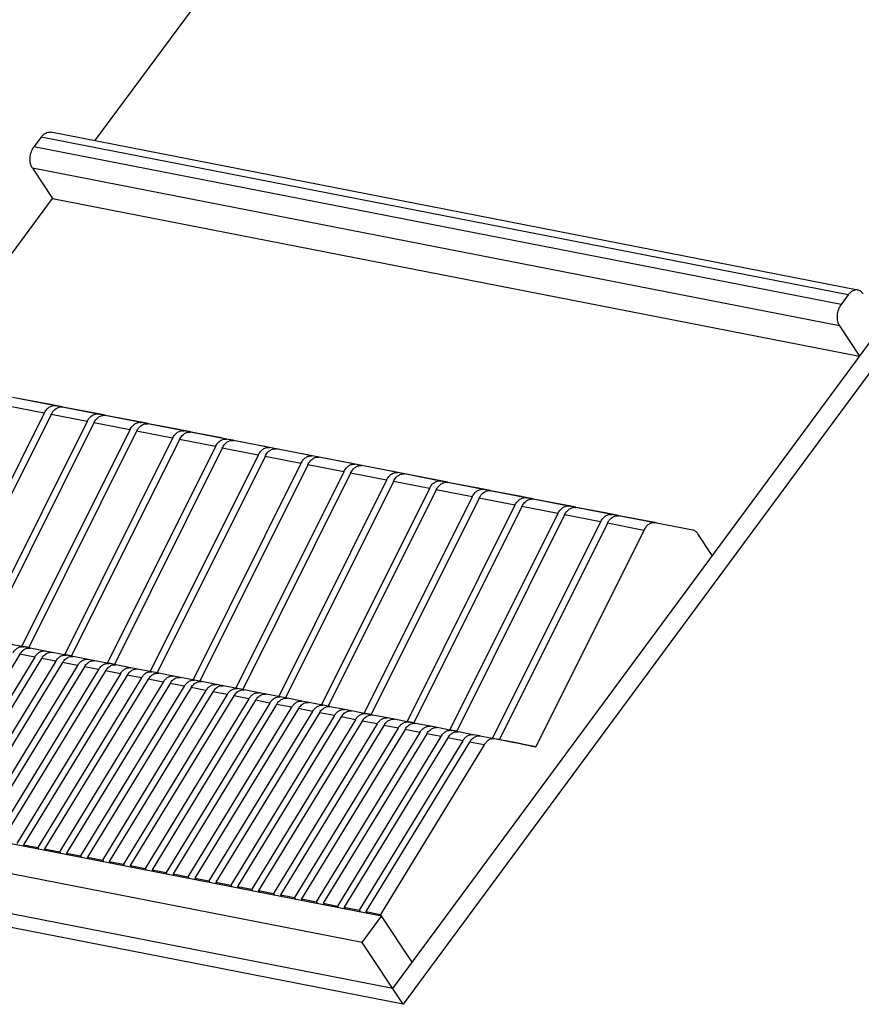
# Model space of a CAD drawing. Units: inches. Extents: x 0 to 17, y 0 to 11.
# Drawn here: x 12.5 to 15, y 6 to 9 of the extents above; entities that cross this region are included whole.
import ezdxf

# ---------------------------------------------------------------- set-up
doc = ezdxf.new("R2010")
doc.units = ezdxf.units.IN
doc.header["$LTSCALE"] = 0.935
doc.header["$MEASUREMENT"] = 0
doc.layers.get('0').update_dxf_attribs({"linetype": 'CONTINUOUS'})

msp = doc.modelspace()

# ---------------------------------------------------------------- linework, layer by layer
at = {"color": 7, "linetype": 'Continuous'}
for p, q in [((12.6851, 8.6085), (13.3127, 9.4591)), ((13.5672, 6.0961), (15.7036, 8.9914)), ((15.7345, 8.9446), (13.5981, 6.0492)), ((12.5257, 8.62), (12.5043, 8.591)), ((14.9166, 8.1523), (12.5257, 8.62)), ((14.9451, 8.1664), (12.5541, 8.6341)), ((14.8953, 8.1234), (12.5043, 8.591)), ((12.4999, 8.5281), (12.5592, 8.4379)), ((14.8908, 8.0604), (12.4999, 8.5281)), ((12.1646, 7.9031), (12.5592, 8.4379)), ((12.5592, 8.4379), (14.9502, 7.9703)), ((14.9166, 8.1523), (14.8953, 8.1234)), ((14.8908, 8.0604), (14.9502, 7.9703)), ((12.5347, 7.8015), (12.4282, 7.8223)), ((12.5529, 7.8272), (12.4411, 7.8485)), ((12.5732, 7.8232), (12.4614, 7.8445)), ((12.5679, 7.8237), (12.4614, 7.8445)), ((12.5529, 7.8272), (12.553, 7.8271)), ((12.6797, 7.8024), (12.5679, 7.8237)), ((12.5883, 7.8202), (12.5732, 7.8232)), ((12.5347, 7.8015), (12.215, 7.1602)), ((12.555, 7.7975), (12.2353, 7.1562)), ((12.6615, 7.7767), (12.555, 7.7975)), ((12.7, 7.7984), (12.5882, 7.8197)), ((12.6947, 7.7989), (12.5882, 7.8197)), ((12.6797, 7.8024), (12.6798, 7.8023)), ((12.8065, 7.7776), (12.6947, 7.7989)), ((12.7151, 7.7954), (12.7, 7.7984)), ((12.8268, 7.7736), (12.715, 7.7949)), ((12.8215, 7.7741), (12.715, 7.7949)), ((12.6615, 7.7767), (12.3418, 7.1354)), ((12.6818, 7.7727), (12.3621, 7.1314)), ((12.7883, 7.7519), (12.6818, 7.7727)), ((12.8065, 7.7776), (12.8066, 7.7775)), ((12.9333, 7.7528), (12.8215, 7.7741)), ((12.8419, 7.7707), (12.8268, 7.7736)), ((12.9536, 7.7488), (12.8417, 7.7701)), ((12.9482, 7.7493), (12.8417, 7.7701)), ((12.7883, 7.7519), (12.4686, 7.1106)), ((12.8085, 7.7479), (12.4889, 7.1066)), ((12.915, 7.7271), (12.8085, 7.7479)), ((12.9333, 7.7528), (12.9334, 7.7527)), ((13.0601, 7.728), (12.9482, 7.7493)), ((12.9686, 7.7459), (12.9536, 7.7488)), ((13.0804, 7.724), (12.9685, 7.7453)), ((13.075, 7.7245), (12.9685, 7.7453)), ((12.915, 7.7271), (12.5954, 7.0858)), ((12.9353, 7.7231), (12.6157, 7.0818)), ((13.0418, 7.7023), (12.9353, 7.7231)), ((13.0601, 7.728), (13.0602, 7.7279)), ((13.1868, 7.7032), (13.075, 7.7245)), ((13.0954, 7.7211), (13.0804, 7.724)), ((13.2071, 7.6992), (13.0953, 7.7205)), ((13.2018, 7.6997), (13.0953, 7.7205)), ((13.0418, 7.7023), (12.7222, 7.061)), ((13.0621, 7.6983), (12.7424, 7.057)), ((13.1686, 7.6775), (12.8489, 7.0362)), ((13.1686, 7.6775), (13.0621, 7.6983)), ((13.1868, 7.7032), (13.187, 7.7032)), ((13.3136, 7.6784), (13.2018, 7.6997)), ((13.2222, 7.6963), (13.2071, 7.6992)), ((13.3339, 7.6744), (13.2221, 7.6957)), ((13.3286, 7.6749), (13.2221, 7.6957)), ((13.3136, 7.6784), (13.3137, 7.6784)), ((13.1889, 7.6735), (12.8692, 7.0322)), ((13.2954, 7.6527), (12.9757, 7.0114)), ((13.3157, 7.6487), (12.996, 7.0074)), ((13.2954, 7.6527), (13.1889, 7.6735)), ((13.4222, 7.6279), (13.3157, 7.6487)), ((13.4404, 7.6536), (13.3286, 7.6749)), ((13.349, 7.6715), (13.3339, 7.6744)), ((13.4607, 7.6496), (13.3489, 7.6709)), ((13.4554, 7.6501), (13.3489, 7.6709)), ((13.4404, 7.6536), (13.4405, 7.6536)), ((13.5672, 7.6288), (13.4554, 7.6501)), ((13.4758, 7.6467), (13.4607, 7.6496)), ((13.4222, 7.6279), (13.1025, 6.9866)), ((13.4425, 7.6239), (13.1228, 6.9826)), ((13.549, 7.6031), (13.4425, 7.6239)), ((13.5875, 7.6248), (13.4757, 7.6461)), ((13.5822, 7.6253), (13.4757, 7.6461)), ((13.5672, 7.6288), (13.5673, 7.6288)), ((13.694, 7.604), (13.5822, 7.6253)), ((13.6026, 7.6219), (13.5875, 7.6248)), ((13.7143, 7.6), (13.6024, 7.6213)), ((13.7089, 7.6005), (13.6024, 7.6213)), ((13.549, 7.6031), (13.2293, 6.9618)), ((13.5692, 7.5991), (13.2496, 6.9578)), ((13.6757, 7.5783), (13.5692, 7.5991)), ((13.694, 7.604), (13.6941, 7.604)), ((13.8208, 7.5792), (13.7089, 7.6005)), ((13.7293, 7.5971), (13.7143, 7.6)), ((13.8411, 7.5752), (13.7292, 7.5965)), ((13.8357, 7.5757), (13.7292, 7.5965)), ((13.6757, 7.5783), (13.3561, 6.937)), ((13.696, 7.5743), (13.3764, 6.933)), ((13.8025, 7.5535), (13.696, 7.5743)), ((13.8208, 7.5792), (13.8209, 7.5792)), ((13.9476, 7.5544), (13.8357, 7.5757)), ((13.8561, 7.5723), (13.8411, 7.5752)), ((13.9678, 7.5504), (13.856, 7.5717)), ((13.9625, 7.5509), (13.856, 7.5717)), ((13.8025, 7.5535), (13.4829, 6.9122)), ((13.8228, 7.5496), (13.5031, 6.9082)), ((13.9293, 7.5287), (13.8228, 7.5496)), ((13.9476, 7.5544), (13.9477, 7.5544)), ((14.0743, 7.5296), (13.9625, 7.5509)), ((13.9829, 7.5475), (13.9678, 7.5504)), ((14.0946, 7.5256), (13.9828, 7.5469)), ((14.0893, 7.5261), (13.9828, 7.5469)), ((13.9293, 7.5287), (13.6096, 6.8874)), ((13.9496, 7.5248), (13.6299, 6.8834)), ((14.0561, 7.5039), (13.7364, 6.8626)), ((14.0561, 7.5039), (13.9496, 7.5248)), ((14.0743, 7.5296), (14.0744, 7.5296)), ((14.2011, 7.5048), (14.0893, 7.5261)), ((14.1097, 7.5227), (14.0946, 7.5256)), ((14.2214, 7.5008), (14.1096, 7.5221)), ((14.2161, 7.5013), (14.1096, 7.5221)), ((14.2011, 7.5048), (14.2012, 7.5048)), ((14.3279, 7.48), (14.2161, 7.5013)), ((14.0764, 7.5), (13.7567, 6.8586)), ((14.1829, 7.4791), (13.8632, 6.8378)), ((14.2032, 7.4752), (13.8835, 6.8338)), ((14.1829, 7.4791), (14.0764, 7.5)), ((14.3108, 7.4541), (14.2032, 7.4752)), ((14.2365, 7.4979), (14.2214, 7.5008)), ((14.3482, 7.476), (14.2364, 7.4973)), ((14.344, 7.4763), (14.2364, 7.4973)), ((14.3279, 7.48), (14.328, 7.48)), ((14.4559, 7.455), (14.344, 7.4763)), ((14.3482, 7.476), (14.3483, 7.476)), ((14.3108, 7.4541), (13.9912, 6.8128)), ((14.456, 7.4549), (14.4559, 7.455)), ((14.514, 7.3792), (14.4716, 7.4437)), ((12.4731, 7.1091), (12.4311, 7.1173)), ((12.4934, 7.1052), (12.4731, 7.1091)), ((12.4889, 7.1066), (12.4732, 7.1096)), ((12.5376, 7.0964), (12.4934, 7.1051)), ((12.5579, 7.0926), (12.5376, 7.0964)), ((12.4626, 7.0872), (12.1556, 6.5847)), ((12.5068, 7.0785), (12.1998, 6.576)), ((12.527, 7.0746), (12.22, 6.572)), ((12.569, 7.0664), (12.2621, 6.5638)), ((12.5068, 7.0785), (12.4626, 7.0872)), ((12.569, 7.0664), (12.527, 7.0746)), ((12.5999, 7.0843), (12.5579, 7.0925)), ((12.6202, 7.0804), (12.5999, 7.0843)), ((12.6157, 7.0818), (12.6, 7.0848)), ((12.6644, 7.0716), (12.6202, 7.0803)), ((12.6847, 7.0678), (12.6644, 7.0716)), ((12.7267, 7.0595), (12.6847, 7.0677)), ((12.5893, 7.0624), (12.2823, 6.5599)), ((12.6335, 7.0537), (12.3265, 6.5512)), ((12.6538, 7.0498), (12.3468, 6.5472)), ((12.6958, 7.0416), (12.3888, 6.539)), ((12.7161, 7.0376), (12.4091, 6.5351)), ((12.6335, 7.0537), (12.5893, 7.0624)), ((12.6958, 7.0416), (12.6538, 7.0498)), ((12.7603, 7.0289), (12.7161, 7.0376)), ((12.747, 7.0556), (12.7267, 7.0595)), ((12.7424, 7.057), (12.7268, 7.06)), ((12.7912, 7.0469), (12.747, 7.0555)), ((12.8115, 7.043), (12.7912, 7.0469)), ((12.8535, 7.0347), (12.8115, 7.0429)), ((12.8738, 7.0308), (12.8535, 7.0347)), ((12.8692, 7.0322), (12.8536, 7.0352)), ((12.7603, 7.0289), (12.4533, 6.5264)), ((12.7806, 7.025), (12.4736, 6.5224)), ((12.8226, 7.0168), (12.5156, 6.5142)), ((12.8429, 7.0128), (12.5359, 6.5103)), ((12.8226, 7.0168), (12.7806, 7.025)), ((12.8871, 7.0042), (12.8429, 7.0128)), ((12.918, 7.0221), (12.8738, 7.0307)), ((12.9383, 7.0182), (12.918, 7.0221)), ((12.9802, 7.0099), (12.9382, 7.0181)), ((13.0006, 7.006), (12.9802, 7.0099)), ((12.996, 7.0074), (12.9803, 7.0104)), ((13.0447, 6.9973), (13.0005, 7.0059)), ((12.8871, 7.0042), (12.5801, 6.5016)), ((12.9074, 7.0002), (12.6004, 6.4976)), ((12.9494, 6.992), (12.6424, 6.4894)), ((12.9697, 6.988), (12.6627, 6.4855)), ((13.0139, 6.9794), (12.7069, 6.4768)), ((12.9494, 6.992), (12.9074, 7.0002)), ((13.0139, 6.9794), (12.9697, 6.988)), ((13.065, 6.9934), (13.0447, 6.9973)), ((13.107, 6.9851), (13.065, 6.9933)), ((13.1273, 6.9812), (13.107, 6.9851)), ((13.1228, 6.9826), (13.1071, 6.9856)), ((13.1715, 6.9725), (13.1273, 6.9811)), ((13.0342, 6.9754), (12.7272, 6.4728)), ((13.0762, 6.9672), (12.7692, 6.4646)), ((13.0965, 6.9632), (12.7895, 6.4607)), ((13.1407, 6.9546), (12.8337, 6.452)), ((13.161, 6.9506), (12.854, 6.4481)), ((13.0762, 6.9672), (13.0342, 6.9754)), ((13.1407, 6.9546), (13.0965, 6.9632)), ((13.203, 6.9424), (13.161, 6.9506)), ((13.1918, 6.9686), (13.1715, 6.9725)), ((13.2338, 6.9603), (13.1918, 6.9685)), ((13.2541, 6.9564), (13.2338, 6.9603)), ((13.2496, 6.9578), (13.2339, 6.9608)), ((13.2983, 6.9477), (13.2541, 6.9563)), ((13.3186, 6.9438), (13.2983, 6.9477)), ((13.203, 6.9424), (12.896, 6.4398)), ((13.2233, 6.9384), (12.9163, 6.4359)), ((13.2675, 6.9298), (12.9605, 6.4272)), ((13.2877, 6.9258), (12.9808, 6.4233)), ((13.3297, 6.9176), (13.0228, 6.415)), ((13.2675, 6.9298), (13.2233, 6.9384)), ((13.3297, 6.9176), (13.2877, 6.9258)), ((13.3606, 6.9355), (13.3186, 6.9437)), ((13.3809, 6.9316), (13.3606, 6.9355)), ((13.3764, 6.933), (13.3607, 6.936)), ((13.4251, 6.9229), (13.3809, 6.9315)), ((13.4454, 6.919), (13.4251, 6.9229)), ((13.4874, 6.9107), (13.4454, 6.9189)), ((13.35, 6.9136), (13.043, 6.4111)), ((13.3942, 6.905), (13.0872, 6.4024)), ((13.4145, 6.901), (13.1075, 6.3985)), ((13.4565, 6.8928), (13.1495, 6.3902)), ((13.4768, 6.8888), (13.1698, 6.3863)), ((13.3942, 6.905), (13.35, 6.9136)), ((13.4565, 6.8928), (13.4145, 6.901)), ((13.521, 6.8802), (13.4768, 6.8888)), ((13.5077, 6.9068), (13.4874, 6.9107)), ((13.5031, 6.9082), (13.4875, 6.9112)), ((13.5519, 6.8981), (13.5077, 6.9067)), ((13.5722, 6.8942), (13.5519, 6.8981)), ((13.6142, 6.8859), (13.5722, 6.8941)), ((13.521, 6.8802), (13.214, 6.3776)), ((13.5413, 6.8762), (13.2343, 6.3737)), ((13.5833, 6.868), (13.2763, 6.3654)), ((13.6036, 6.864), (13.2966, 6.3615)), ((13.5833, 6.868), (13.5413, 6.8762)), ((13.6478, 6.8554), (13.6036, 6.864)), ((13.6345, 6.882), (13.6142, 6.8859)), ((13.6299, 6.8834), (13.6143, 6.8864)), ((13.6787, 6.8733), (13.6345, 6.8819)), ((13.699, 6.8694), (13.6787, 6.8733)), ((13.741, 6.8611), (13.6989, 6.8693)), ((13.7613, 6.8572), (13.741, 6.8611)), ((13.7567, 6.8586), (13.7411, 6.8616)), ((13.6478, 6.8554), (13.3408, 6.3528)), ((13.6681, 6.8514), (13.3611, 6.3489)), ((13.7101, 6.8432), (13.4031, 6.3406)), ((13.7304, 6.8392), (13.4234, 6.3367)), ((13.7746, 6.8306), (13.4676, 6.328)), ((13.7101, 6.8432), (13.6681, 6.8514)), ((13.7746, 6.8306), (13.7304, 6.8392)), ((13.8054, 6.8485), (13.7612, 6.8571)), ((13.8258, 6.8446), (13.8054, 6.8485)), ((13.8689, 6.8361), (13.8257, 6.8445)), ((13.9912, 6.8128), (13.8689, 6.8361)), ((13.8835, 6.8338), (13.869, 6.8366)), ((13.9277, 6.8252), (13.869, 6.8364)), ((13.8835, 6.8338), (13.9277, 6.8252)), ((13.7949, 6.8266), (13.4879, 6.3241)), ((13.838, 6.8182), (13.5311, 6.3156)), ((13.838, 6.8182), (13.7949, 6.8266)), ((13.948, 6.8212), (13.9277, 6.8251)), ((13.948, 6.8212), (13.9912, 6.8128)), ((13.5344, 6.3105), (11.1435, 6.7781)), ((13.4771, 6.2328), (11.0862, 6.7005)), ((13.5672, 6.0961), (11.1763, 6.5637)), ((13.5981, 6.0492), (11.2072, 6.5169)), ((12.4736, 6.5224), (12.5156, 6.5142)), ((12.4736, 6.5224), (12.477, 6.5173)), ((12.519, 6.5091), (12.5156, 6.5142)), ((12.5359, 6.5103), (12.5801, 6.5016)), ((12.5393, 6.5051), (12.5359, 6.5103)), ((12.5801, 6.5016), (12.5835, 6.4965)), ((12.6004, 6.4976), (12.6424, 6.4894)), ((12.6004, 6.4976), (12.6038, 6.4925)), ((12.6458, 6.4843), (12.6424, 6.4894)), ((12.6627, 6.4855), (12.7069, 6.4768)), ((12.6661, 6.4803), (12.6627, 6.4855)), ((12.7069, 6.4768), (12.7103, 6.4717)), ((12.7272, 6.4728), (12.7692, 6.4646)), ((12.7272, 6.4728), (12.7306, 6.4677)), ((12.7726, 6.4595), (12.7692, 6.4646)), ((12.7895, 6.4607), (12.8337, 6.452)), ((12.7929, 6.4555), (12.7895, 6.4607)), ((12.8337, 6.452), (12.8371, 6.4469)), ((12.854, 6.4481), (12.896, 6.4398)), ((12.854, 6.4481), (12.8573, 6.4429)), ((12.8993, 6.4347), (12.896, 6.4398)), ((12.9163, 6.4359), (12.9605, 6.4272)), ((12.9196, 6.4307), (12.9163, 6.4359)), ((12.9605, 6.4272), (12.9638, 6.4221)), ((12.9808, 6.4233), (13.0228, 6.415)), ((12.9808, 6.4233), (12.9841, 6.4181)), ((13.0261, 6.4099), (13.0228, 6.415)), ((13.043, 6.4111), (13.0872, 6.4024)), ((13.0464, 6.4059), (13.043, 6.4111)), ((13.0872, 6.4024), (13.0906, 6.3973)), ((13.1075, 6.3985), (13.1495, 6.3902)), ((13.1075, 6.3985), (13.1109, 6.3933)), ((13.1529, 6.3851), (13.1495, 6.3902)), ((13.1698, 6.3863), (13.214, 6.3776)), ((13.1732, 6.3811), (13.1698, 6.3863)), ((13.214, 6.3776), (13.2174, 6.3725)), ((13.2343, 6.3737), (13.2763, 6.3654)), ((13.2343, 6.3737), (13.2377, 6.3685)), ((13.2797, 6.3603), (13.2763, 6.3654)), ((13.2966, 6.3615), (13.3408, 6.3528)), ((13.3, 6.3563), (13.2966, 6.3615)), ((13.3408, 6.3528), (13.3442, 6.3477)), ((13.3611, 6.3489), (13.4031, 6.3406)), ((13.3611, 6.3489), (13.3645, 6.3437)), ((13.4065, 6.3355), (13.4031, 6.3406)), ((13.4234, 6.3367), (13.4676, 6.328)), ((13.4268, 6.3316), (13.4234, 6.3367)), ((13.4676, 6.328), (13.471, 6.3229)), ((13.4771, 6.2328), (13.5344, 6.3105)), ((13.4879, 6.3241), (13.5311, 6.3156)), ((13.4879, 6.3241), (13.4913, 6.3189)), ((13.6245, 6.1737), (13.5311, 6.3156)), ((13.5981, 6.0492), (13.4771, 6.2328))]:
    msp.add_line(p, q, dxfattribs=at)
for centre in [(12.549, 7.8066), (12.6758, 7.7818), (12.8026, 7.757), (12.9294, 7.7322), (13.0561, 7.7074), (13.1829, 7.6826), (13.3097, 7.6578), (13.4365, 7.633), (13.5633, 7.6082), (13.6901, 7.5834), (13.8169, 7.5586), (13.9436, 7.5338), (14.0704, 7.509), (14.1972, 7.4842), (14.324, 7.4594)]:
    msp.add_arc(centre, 0.0209, 73.6657, 78.9189, dxfattribs=at)
for points, knots in [([(12.5257, 8.62), (12.5276, 8.6225), (12.5316, 8.627), (12.5388, 8.632), (12.5453, 8.6342), (12.5504, 8.6346), (12.5529, 8.6343), (12.5541, 8.6341)], [0, 0, 0, 0, 0.282628, 0.540818, 0.776736, 0.88927, 1, 1, 1, 1]), ([(12.4999, 8.5281), (12.4971, 8.5323), (12.4942, 8.5398), (12.4927, 8.5504), (12.4928, 8.559), (12.494, 8.5677), (12.4971, 8.5788), (12.501, 8.5865), (12.5043, 8.591)], [0, 0, 0, 0, 0.227563, 0.352679, 0.482716, 0.615195, 0.747401, 1, 1, 1, 1]), ([(14.9451, 8.1664), (14.9439, 8.1667), (14.9414, 8.1669), (14.9362, 8.1666), (14.9297, 8.1644), (14.9226, 8.1594), (14.9185, 8.1548), (14.9166, 8.1523)], [0, 0, 0, 0, 0.11073, 0.223264, 0.459182, 0.717372, 1, 1, 1, 1]), ([(14.9607, 8.1552), (14.9597, 8.1566), (14.9576, 8.1594), (14.9538, 8.1627), (14.9496, 8.1652), (14.9466, 8.1661), (14.9451, 8.1664)], [0, 0, 0, 0, 0.267846, 0.521471, 0.763775, 1, 1, 1, 1]), ([(14.8953, 8.1234), (14.8919, 8.1189), (14.888, 8.1111), (14.8849, 8.1001), (14.8837, 8.0914), (14.8837, 8.0827), (14.8851, 8.0721), (14.888, 8.0646), (14.8908, 8.0604)], [0, 0, 0, 0, 0.252599, 0.384805, 0.517284, 0.647321, 0.772437, 1, 1, 1, 1]), ([(12.5347, 7.8015), (12.5365, 7.8052), (12.5398, 7.8103), (12.5452, 7.816), (12.5507, 7.8204), (12.5569, 7.8233), (12.5633, 7.8242), (12.5664, 7.8239), (12.5679, 7.8237)], [0, 0, 0, 0, 0.288449, 0.423296, 0.550797, 0.784265, 0.89357, 1, 1, 1, 1]), ([(12.555, 7.7975), (12.5559, 7.7994), (12.5598, 7.8062), (12.5652, 7.8122), (12.5699, 7.8154)], [0, 0, 0, 0, 0.268185, 1, 1, 1, 1]), ([(12.5699, 7.8154), (12.5727, 7.8172), (12.5772, 7.8194), (12.5836, 7.8202), (12.5867, 7.82), (12.5882, 7.8197)], [0, 0, 0, 0, 0.519738, 0.763069, 1, 1, 1, 1]), ([(12.6615, 7.7767), (12.6633, 7.7804), (12.6666, 7.7855), (12.672, 7.7912), (12.6775, 7.7956), (12.6837, 7.7985), (12.6901, 7.7994), (12.6932, 7.7991), (12.6947, 7.7989)], [0, 0, 0, 0, 0.288449, 0.423296, 0.550797, 0.784265, 0.89357, 1, 1, 1, 1]), ([(12.6967, 7.7906), (12.6995, 7.7924), (12.704, 7.7946), (12.7104, 7.7954), (12.7135, 7.7952), (12.715, 7.7949)], [0, 0, 0, 0, 0.519738, 0.763069, 1, 1, 1, 1]), ([(12.6818, 7.7727), (12.6827, 7.7746), (12.6865, 7.7814), (12.692, 7.7874), (12.6967, 7.7906)], [0, 0, 0, 0, 0.268185, 1, 1, 1, 1]), ([(12.7883, 7.7519), (12.7901, 7.7556), (12.7933, 7.7607), (12.7988, 7.7664), (12.8043, 7.7708), (12.8105, 7.7737), (12.8169, 7.7746), (12.82, 7.7743), (12.8215, 7.7741)], [0, 0, 0, 0, 0.288449, 0.423296, 0.550797, 0.784265, 0.89357, 1, 1, 1, 1]), ([(12.8085, 7.7479), (12.8095, 7.7498), (12.8133, 7.7566), (12.8187, 7.7626), (12.8235, 7.7658)], [0, 0, 0, 0, 0.268185, 1, 1, 1, 1]), ([(12.8235, 7.7658), (12.8263, 7.7676), (12.8308, 7.7698), (12.8372, 7.7706), (12.8403, 7.7704), (12.8417, 7.7701)], [0, 0, 0, 0, 0.519738, 0.763069, 1, 1, 1, 1]), ([(12.915, 7.7271), (12.9169, 7.7308), (12.9201, 7.7359), (12.9255, 7.7416), (12.9311, 7.746), (12.9373, 7.7489), (12.9437, 7.7498), (12.9468, 7.7495), (12.9482, 7.7493)], [0, 0, 0, 0, 0.288449, 0.423296, 0.550797, 0.784265, 0.89357, 1, 1, 1, 1]), ([(12.9353, 7.7231), (12.9363, 7.725), (12.9401, 7.7318), (12.9455, 7.7378), (12.9503, 7.741)], [0, 0, 0, 0, 0.268185, 1, 1, 1, 1]), ([(12.9503, 7.741), (12.953, 7.7428), (12.9576, 7.745), (12.964, 7.7458), (12.967, 7.7456), (12.9685, 7.7453)], [0, 0, 0, 0, 0.519738, 0.763069, 1, 1, 1, 1]), ([(13.0418, 7.7023), (13.0437, 7.706), (13.0469, 7.7111), (13.0523, 7.7168), (13.0579, 7.7212), (13.0641, 7.7241), (13.0704, 7.725), (13.0735, 7.7247), (13.075, 7.7245)], [0, 0, 0, 0, 0.288449, 0.423296, 0.550797, 0.784265, 0.89357, 1, 1, 1, 1]), ([(13.0621, 7.6983), (13.063, 7.7002), (13.0669, 7.707), (13.0723, 7.713), (13.0771, 7.7162)], [0, 0, 0, 0, 0.268185, 1, 1, 1, 1]), ([(13.0771, 7.7162), (13.0798, 7.718), (13.0844, 7.7202), (13.0907, 7.721), (13.0938, 7.7208), (13.0953, 7.7205)], [0, 0, 0, 0, 0.519738, 0.763069, 1, 1, 1, 1]), ([(13.1686, 7.6775), (13.1704, 7.6812), (13.1737, 7.6863), (13.1791, 7.692), (13.1846, 7.6964), (13.1909, 7.6993), (13.1972, 7.7002), (13.2003, 7.6999), (13.2018, 7.6997)], [0, 0, 0, 0, 0.288449, 0.423296, 0.550797, 0.784265, 0.89357, 1, 1, 1, 1]), ([(13.1889, 7.6735), (13.1898, 7.6754), (13.1937, 7.6822), (13.1991, 7.6882), (13.2038, 7.6914)], [0, 0, 0, 0, 0.268185, 1, 1, 1, 1]), ([(13.2038, 7.6914), (13.2066, 7.6932), (13.2112, 7.6954), (13.2175, 7.6962), (13.2206, 7.696), (13.2221, 7.6957)], [0, 0, 0, 0, 0.519738, 0.763069, 1, 1, 1, 1]), ([(13.2954, 7.6527), (13.2972, 7.6564), (13.3005, 7.6615), (13.3059, 7.6672), (13.3114, 7.6716), (13.3176, 7.6745), (13.324, 7.6754), (13.3271, 7.6752), (13.3286, 7.6749)], [0, 0, 0, 0, 0.288449, 0.423296, 0.550797, 0.784265, 0.89357, 1, 1, 1, 1]), ([(13.3157, 7.6487), (13.3166, 7.6506), (13.3205, 7.6574), (13.3259, 7.6634), (13.3306, 7.6666)], [0, 0, 0, 0, 0.268185, 1, 1, 1, 1]), ([(13.3306, 7.6666), (13.3334, 7.6684), (13.3379, 7.6706), (13.3443, 7.6714), (13.3474, 7.6712), (13.3489, 7.6709)], [0, 0, 0, 0, 0.519738, 0.763069, 1, 1, 1, 1]), ([(13.4222, 7.6279), (13.424, 7.6316), (13.4273, 7.6367), (13.4327, 7.6424), (13.4382, 7.6468), (13.4444, 7.6497), (13.4508, 7.6506), (13.4539, 7.6504), (13.4554, 7.6501)], [0, 0, 0, 0, 0.288449, 0.423296, 0.550797, 0.784265, 0.89357, 1, 1, 1, 1]), ([(13.4425, 7.6239), (13.4434, 7.6258), (13.4472, 7.6326), (13.4527, 7.6386), (13.4574, 7.6418)], [0, 0, 0, 0, 0.268185, 1, 1, 1, 1]), ([(13.4574, 7.6418), (13.4602, 7.6436), (13.4647, 7.6458), (13.4711, 7.6466), (13.4742, 7.6464), (13.4757, 7.6461)], [0, 0, 0, 0, 0.519738, 0.763069, 1, 1, 1, 1]), ([(13.549, 7.6031), (13.5508, 7.6068), (13.5541, 7.6119), (13.5595, 7.6176), (13.565, 7.622), (13.5712, 7.6249), (13.5776, 7.6258), (13.5807, 7.6256), (13.5822, 7.6253)], [0, 0, 0, 0, 0.288449, 0.423296, 0.550797, 0.784265, 0.89357, 1, 1, 1, 1]), ([(13.5842, 7.617), (13.587, 7.6188), (13.5915, 7.621), (13.5979, 7.6218), (13.601, 7.6216), (13.6024, 7.6213)], [0, 0, 0, 0, 0.519738, 0.763069, 1, 1, 1, 1]), ([(13.5692, 7.5991), (13.5702, 7.601), (13.574, 7.6078), (13.5794, 7.6138), (13.5842, 7.617)], [0, 0, 0, 0, 0.268185, 1, 1, 1, 1]), ([(13.6757, 7.5783), (13.6776, 7.582), (13.6808, 7.5871), (13.6862, 7.5928), (13.6918, 7.5972), (13.698, 7.6001), (13.7044, 7.601), (13.7075, 7.6008), (13.7089, 7.6005)], [0, 0, 0, 0, 0.288449, 0.423296, 0.550797, 0.784265, 0.89357, 1, 1, 1, 1]), ([(13.696, 7.5743), (13.697, 7.5762), (13.7008, 7.583), (13.7062, 7.589), (13.711, 7.5922)], [0, 0, 0, 0, 0.268185, 1, 1, 1, 1]), ([(13.711, 7.5922), (13.7137, 7.594), (13.7183, 7.5962), (13.7247, 7.597), (13.7277, 7.5968), (13.7292, 7.5965)], [0, 0, 0, 0, 0.519738, 0.763069, 1, 1, 1, 1]), ([(13.8025, 7.5535), (13.8044, 7.5572), (13.8076, 7.5623), (13.813, 7.568), (13.8186, 7.5724), (13.8248, 7.5753), (13.8311, 7.5762), (13.8342, 7.576), (13.8357, 7.5757)], [0, 0, 0, 0, 0.288449, 0.423296, 0.550797, 0.784265, 0.89357, 1, 1, 1, 1]), ([(13.8228, 7.5496), (13.8237, 7.5514), (13.8276, 7.5582), (13.833, 7.5642), (13.8378, 7.5674)], [0, 0, 0, 0, 0.268185, 1, 1, 1, 1]), ([(13.8378, 7.5674), (13.8405, 7.5692), (13.8451, 7.5714), (13.8514, 7.5722), (13.8545, 7.572), (13.856, 7.5717)], [0, 0, 0, 0, 0.519738, 0.763069, 1, 1, 1, 1]), ([(13.9293, 7.5287), (13.9311, 7.5324), (13.9344, 7.5375), (13.9398, 7.5432), (13.9453, 7.5476), (13.9516, 7.5505), (13.9579, 7.5514), (13.961, 7.5512), (13.9625, 7.5509)], [0, 0, 0, 0, 0.288449, 0.423296, 0.550797, 0.784265, 0.89357, 1, 1, 1, 1]), ([(13.9496, 7.5248), (13.9505, 7.5266), (13.9544, 7.5334), (13.9598, 7.5394), (13.9645, 7.5426)], [0, 0, 0, 0, 0.268185, 1, 1, 1, 1]), ([(13.9645, 7.5426), (13.9673, 7.5444), (13.9719, 7.5466), (13.9782, 7.5474), (13.9813, 7.5472), (13.9828, 7.5469)], [0, 0, 0, 0, 0.519738, 0.763069, 1, 1, 1, 1]), ([(14.0561, 7.5039), (14.0579, 7.5076), (14.0612, 7.5127), (14.0666, 7.5184), (14.0721, 7.5228), (14.0783, 7.5257), (14.0847, 7.5266), (14.0878, 7.5264), (14.0893, 7.5261)], [0, 0, 0, 0, 0.288449, 0.423296, 0.550797, 0.784265, 0.89357, 1, 1, 1, 1]), ([(14.0764, 7.5), (14.0773, 7.5018), (14.0812, 7.5086), (14.0866, 7.5146), (14.0913, 7.5178)], [0, 0, 0, 0, 0.268185, 1, 1, 1, 1]), ([(14.0913, 7.5178), (14.0941, 7.5196), (14.0986, 7.5218), (14.105, 7.5226), (14.1081, 7.5224), (14.1096, 7.5221)], [0, 0, 0, 0, 0.519738, 0.763069, 1, 1, 1, 1]), ([(14.1829, 7.4791), (14.1847, 7.4828), (14.188, 7.4879), (14.1934, 7.4936), (14.1989, 7.498), (14.2051, 7.5009), (14.2115, 7.5018), (14.2146, 7.5016), (14.2161, 7.5013)], [0, 0, 0, 0, 0.288449, 0.423296, 0.550797, 0.784265, 0.89357, 1, 1, 1, 1]), ([(14.2032, 7.4752), (14.2041, 7.477), (14.2079, 7.4838), (14.2134, 7.4898), (14.2181, 7.493)], [0, 0, 0, 0, 0.268185, 1, 1, 1, 1]), ([(14.2181, 7.493), (14.2209, 7.4948), (14.2254, 7.497), (14.2318, 7.4978), (14.2349, 7.4976), (14.2364, 7.4973)], [0, 0, 0, 0, 0.519738, 0.763069, 1, 1, 1, 1]), ([(14.344, 7.4763), (14.3425, 7.4765), (14.3394, 7.4768), (14.3331, 7.4759), (14.3269, 7.473), (14.3213, 7.4686), (14.3159, 7.4629), (14.3127, 7.4578), (14.3108, 7.4541)], [0, 0, 0, 0, 0.10643, 0.215735, 0.449203, 0.576704, 0.711551, 1, 1, 1, 1]), ([(14.4716, 7.4437), (14.4697, 7.4465), (14.4662, 7.4504), (14.4605, 7.4537), (14.4575, 7.4546), (14.456, 7.4549)], [0, 0, 0, 0, 0.520426, 0.763269, 1, 1, 1, 1]), ([(12.4423, 7.0912), (12.4441, 7.0942), (12.4483, 7.0998), (12.456, 7.1061), (12.4633, 7.109), (12.469, 7.1096), (12.4718, 7.1093), (12.4731, 7.1091)], [0, 0, 0, 0, 0.285946, 0.545877, 0.78052, 0.891468, 1, 1, 1, 1]), ([(12.4626, 7.0872), (12.4634, 7.0885), (12.4666, 7.0933), (12.4707, 7.0976), (12.4742, 7.1001)], [0, 0, 0, 0, 0.264288, 1, 1, 1, 1]), ([(12.4742, 7.1001), (12.4771, 7.1022), (12.4818, 7.1046), (12.4886, 7.1056), (12.4918, 7.1054), (12.4934, 7.1051)], [0, 0, 0, 0, 0.521419, 0.764122, 1, 1, 1, 1]), ([(12.5068, 7.0785), (12.5086, 7.0816), (12.5128, 7.0872), (12.5205, 7.0934), (12.5278, 7.0964), (12.5335, 7.097), (12.5363, 7.0967), (12.5376, 7.0964)], [0, 0, 0, 0, 0.285946, 0.545877, 0.78052, 0.891468, 1, 1, 1, 1]), ([(12.5387, 7.0875), (12.5416, 7.0896), (12.5463, 7.092), (12.5531, 7.093), (12.5563, 7.0928), (12.5579, 7.0925)], [0, 0, 0, 0, 0.521419, 0.764122, 1, 1, 1, 1]), ([(12.527, 7.0746), (12.5278, 7.0759), (12.5311, 7.0807), (12.5352, 7.085), (12.5387, 7.0875)], [0, 0, 0, 0, 0.264288, 1, 1, 1, 1]), ([(12.569, 7.0664), (12.5709, 7.0694), (12.5751, 7.075), (12.5828, 7.0813), (12.5901, 7.0842), (12.5958, 7.0848), (12.5986, 7.0845), (12.5999, 7.0843)], [0, 0, 0, 0, 0.285946, 0.545877, 0.78052, 0.891468, 1, 1, 1, 1]), ([(12.5893, 7.0624), (12.5901, 7.0637), (12.5934, 7.0685), (12.5975, 7.0728), (12.601, 7.0753)], [0, 0, 0, 0, 0.264288, 1, 1, 1, 1]), ([(12.601, 7.0753), (12.6039, 7.0774), (12.6086, 7.0798), (12.6154, 7.0808), (12.6186, 7.0806), (12.6202, 7.0803)], [0, 0, 0, 0, 0.521419, 0.764122, 1, 1, 1, 1]), ([(12.6335, 7.0537), (12.6354, 7.0568), (12.6396, 7.0624), (12.6473, 7.0686), (12.6545, 7.0716), (12.6603, 7.0722), (12.663, 7.0719), (12.6644, 7.0716)], [0, 0, 0, 0, 0.285946, 0.545877, 0.78052, 0.891468, 1, 1, 1, 1]), ([(12.6655, 7.0627), (12.6683, 7.0648), (12.6731, 7.0672), (12.6798, 7.0682), (12.6831, 7.068), (12.6847, 7.0677)], [0, 0, 0, 0, 0.521419, 0.764122, 1, 1, 1, 1]), ([(12.6538, 7.0498), (12.6546, 7.0511), (12.6579, 7.0559), (12.662, 7.0602), (12.6655, 7.0627)], [0, 0, 0, 0, 0.264288, 1, 1, 1, 1]), ([(12.6958, 7.0416), (12.6977, 7.0446), (12.7019, 7.0502), (12.7096, 7.0565), (12.7168, 7.0594), (12.7226, 7.06), (12.7253, 7.0597), (12.7267, 7.0595)], [0, 0, 0, 0, 0.285946, 0.545877, 0.78052, 0.891468, 1, 1, 1, 1]), ([(12.7161, 7.0376), (12.7169, 7.0389), (12.7202, 7.0437), (12.7243, 7.048), (12.7278, 7.0505)], [0, 0, 0, 0, 0.264288, 1, 1, 1, 1]), ([(12.7278, 7.0505), (12.7306, 7.0526), (12.7354, 7.055), (12.7421, 7.056), (12.7454, 7.0558), (12.747, 7.0555)], [0, 0, 0, 0, 0.521419, 0.764122, 1, 1, 1, 1]), ([(12.7603, 7.0289), (12.7622, 7.032), (12.7664, 7.0376), (12.7741, 7.0439), (12.7813, 7.0468), (12.787, 7.0474), (12.7898, 7.0471), (12.7912, 7.0469)], [0, 0, 0, 0, 0.285946, 0.545877, 0.78052, 0.891468, 1, 1, 1, 1]), ([(12.7806, 7.025), (12.7814, 7.0263), (12.7847, 7.0311), (12.7888, 7.0354), (12.7923, 7.0379)], [0, 0, 0, 0, 0.264288, 1, 1, 1, 1]), ([(12.7923, 7.0379), (12.7951, 7.04), (12.7999, 7.0424), (12.8066, 7.0434), (12.8099, 7.0432), (12.8115, 7.0429)], [0, 0, 0, 0, 0.521419, 0.764122, 1, 1, 1, 1]), ([(12.8226, 7.0168), (12.8245, 7.0198), (12.8287, 7.0254), (12.8364, 7.0317), (12.8436, 7.0346), (12.8493, 7.0352), (12.8521, 7.0349), (12.8535, 7.0347)], [0, 0, 0, 0, 0.285946, 0.545877, 0.78052, 0.891468, 1, 1, 1, 1]), ([(12.8429, 7.0128), (12.8437, 7.0141), (12.8469, 7.0189), (12.8511, 7.0232), (12.8546, 7.0257)], [0, 0, 0, 0, 0.264288, 1, 1, 1, 1]), ([(12.8546, 7.0257), (12.8574, 7.0278), (12.8622, 7.0302), (12.8689, 7.0312), (12.8722, 7.031), (12.8738, 7.0307)], [0, 0, 0, 0, 0.521419, 0.764122, 1, 1, 1, 1]), ([(12.8871, 7.0042), (12.889, 7.0072), (12.8932, 7.0128), (12.9009, 7.0191), (12.9081, 7.022), (12.9138, 7.0226), (12.9166, 7.0223), (12.918, 7.0221)], [0, 0, 0, 0, 0.285946, 0.545877, 0.78052, 0.891468, 1, 1, 1, 1]), ([(12.9074, 7.0002), (12.9082, 7.0015), (12.9114, 7.0063), (12.9156, 7.0106), (12.919, 7.0131)], [0, 0, 0, 0, 0.264288, 1, 1, 1, 1]), ([(12.919, 7.0131), (12.9219, 7.0152), (12.9267, 7.0176), (12.9334, 7.0186), (12.9367, 7.0184), (12.9382, 7.0181)], [0, 0, 0, 0, 0.521419, 0.764122, 1, 1, 1, 1]), ([(12.9494, 6.992), (12.9513, 6.995), (12.9555, 7.0006), (12.9632, 7.0069), (12.9704, 7.0098), (12.9761, 7.0104), (12.9789, 7.0101), (12.9802, 7.0099)], [0, 0, 0, 0, 0.285946, 0.545877, 0.78052, 0.891468, 1, 1, 1, 1]), ([(12.9813, 7.0009), (12.9842, 7.003), (12.989, 7.0054), (12.9957, 7.0064), (12.999, 7.0062), (13.0005, 7.0059)], [0, 0, 0, 0, 0.521419, 0.764122, 1, 1, 1, 1]), ([(12.9697, 6.988), (12.9705, 6.9893), (12.9737, 6.9941), (12.9779, 6.9984), (12.9813, 7.0009)], [0, 0, 0, 0, 0.264288, 1, 1, 1, 1]), ([(13.0139, 6.9794), (13.0158, 6.9824), (13.02, 6.988), (13.0277, 6.9943), (13.0349, 6.9972), (13.0406, 6.9978), (13.0434, 6.9975), (13.0447, 6.9973)], [0, 0, 0, 0, 0.285946, 0.545877, 0.78052, 0.891468, 1, 1, 1, 1]), ([(13.0342, 6.9754), (13.035, 6.9767), (13.0382, 6.9815), (13.0423, 6.9858), (13.0458, 6.9883)], [0, 0, 0, 0, 0.264288, 1, 1, 1, 1]), ([(13.0458, 6.9883), (13.0487, 6.9904), (13.0535, 6.9928), (13.0602, 6.9938), (13.0635, 6.9936), (13.065, 6.9933)], [0, 0, 0, 0, 0.521419, 0.764122, 1, 1, 1, 1]), ([(13.0762, 6.9672), (13.0781, 6.9702), (13.0822, 6.9758), (13.09, 6.9821), (13.0972, 6.985), (13.1029, 6.9856), (13.1057, 6.9853), (13.107, 6.9851)], [0, 0, 0, 0, 0.285946, 0.545877, 0.78052, 0.891468, 1, 1, 1, 1]), ([(13.0965, 6.9632), (13.0973, 6.9645), (13.1005, 6.9693), (13.1046, 6.9736), (13.1081, 6.9761)], [0, 0, 0, 0, 0.264288, 1, 1, 1, 1]), ([(13.1081, 6.9761), (13.111, 6.9782), (13.1158, 6.9806), (13.1225, 6.9816), (13.1258, 6.9814), (13.1273, 6.9811)], [0, 0, 0, 0, 0.521419, 0.764122, 1, 1, 1, 1]), ([(13.1407, 6.9546), (13.1425, 6.9576), (13.1467, 6.9632), (13.1544, 6.9695), (13.1617, 6.9724), (13.1674, 6.973), (13.1702, 6.9727), (13.1715, 6.9725)], [0, 0, 0, 0, 0.285946, 0.545877, 0.78052, 0.891468, 1, 1, 1, 1]), ([(13.161, 6.9506), (13.1618, 6.9519), (13.165, 6.9567), (13.1691, 6.961), (13.1726, 6.9635)], [0, 0, 0, 0, 0.264288, 1, 1, 1, 1]), ([(13.1726, 6.9635), (13.1755, 6.9656), (13.1802, 6.968), (13.187, 6.969), (13.1902, 6.9688), (13.1918, 6.9685)], [0, 0, 0, 0, 0.521419, 0.764122, 1, 1, 1, 1]), ([(13.203, 6.9424), (13.2048, 6.9454), (13.209, 6.951), (13.2167, 6.9573), (13.224, 6.9602), (13.2297, 6.9608), (13.2325, 6.9605), (13.2338, 6.9603)], [0, 0, 0, 0, 0.285946, 0.545877, 0.78052, 0.891468, 1, 1, 1, 1]), ([(13.2233, 6.9384), (13.2241, 6.9397), (13.2273, 6.9446), (13.2314, 6.9488), (13.2349, 6.9513)], [0, 0, 0, 0, 0.264288, 1, 1, 1, 1]), ([(13.2349, 6.9513), (13.2378, 6.9534), (13.2425, 6.9558), (13.2493, 6.9568), (13.2525, 6.9566), (13.2541, 6.9563)], [0, 0, 0, 0, 0.521419, 0.764122, 1, 1, 1, 1]), ([(13.2675, 6.9298), (13.2693, 6.9328), (13.2735, 6.9384), (13.2812, 6.9447), (13.2885, 6.9476), (13.2942, 6.9482), (13.297, 6.9479), (13.2983, 6.9477)], [0, 0, 0, 0, 0.285946, 0.545877, 0.78052, 0.891468, 1, 1, 1, 1]), ([(13.2877, 6.9258), (13.2885, 6.9271), (13.2918, 6.9319), (13.2959, 6.9362), (13.2994, 6.9387)], [0, 0, 0, 0, 0.264288, 1, 1, 1, 1]), ([(13.2994, 6.9387), (13.3023, 6.9408), (13.307, 6.9432), (13.3138, 6.9442), (13.317, 6.944), (13.3186, 6.9437)], [0, 0, 0, 0, 0.521419, 0.764122, 1, 1, 1, 1]), ([(13.3297, 6.9176), (13.3316, 6.9206), (13.3358, 6.9262), (13.3435, 6.9325), (13.3508, 6.9354), (13.3565, 6.936), (13.3593, 6.9357), (13.3606, 6.9355)], [0, 0, 0, 0, 0.285946, 0.545877, 0.78052, 0.891468, 1, 1, 1, 1]), ([(13.35, 6.9136), (13.3508, 6.9149), (13.3541, 6.9198), (13.3582, 6.924), (13.3617, 6.9265)], [0, 0, 0, 0, 0.264288, 1, 1, 1, 1]), ([(13.3617, 6.9265), (13.3646, 6.9286), (13.3693, 6.931), (13.3761, 6.932), (13.3793, 6.9318), (13.3809, 6.9315)], [0, 0, 0, 0, 0.521419, 0.764122, 1, 1, 1, 1]), ([(13.3942, 6.905), (13.3961, 6.908), (13.4003, 6.9136), (13.408, 6.9199), (13.4152, 6.9228), (13.421, 6.9234), (13.4237, 6.9231), (13.4251, 6.9229)], [0, 0, 0, 0, 0.285946, 0.545877, 0.78052, 0.891468, 1, 1, 1, 1]), ([(13.4262, 6.9139), (13.4291, 6.916), (13.4338, 6.9184), (13.4405, 6.9194), (13.4438, 6.9192), (13.4454, 6.9189)], [0, 0, 0, 0, 0.521419, 0.764122, 1, 1, 1, 1]), ([(13.4145, 6.901), (13.4153, 6.9023), (13.4186, 6.9071), (13.4227, 6.9114), (13.4262, 6.9139)], [0, 0, 0, 0, 0.264288, 1, 1, 1, 1]), ([(13.4565, 6.8928), (13.4584, 6.8959), (13.4626, 6.9014), (13.4703, 6.9077), (13.4775, 6.9106), (13.4833, 6.9112), (13.486, 6.9109), (13.4874, 6.9107)], [0, 0, 0, 0, 0.285946, 0.545877, 0.78052, 0.891468, 1, 1, 1, 1]), ([(13.4768, 6.8888), (13.4776, 6.8901), (13.4809, 6.895), (13.485, 6.8992), (13.4885, 6.9017)], [0, 0, 0, 0, 0.264288, 1, 1, 1, 1]), ([(13.4885, 6.9017), (13.4913, 6.9038), (13.4961, 6.9062), (13.5028, 6.9072), (13.5061, 6.907), (13.5077, 6.9067)], [0, 0, 0, 0, 0.521419, 0.764122, 1, 1, 1, 1]), ([(13.521, 6.8802), (13.5229, 6.8832), (13.5271, 6.8888), (13.5348, 6.8951), (13.542, 6.898), (13.5478, 6.8986), (13.5505, 6.8983), (13.5519, 6.8981)], [0, 0, 0, 0, 0.285946, 0.545877, 0.78052, 0.891468, 1, 1, 1, 1]), ([(13.5413, 6.8762), (13.5421, 6.8775), (13.5454, 6.8823), (13.5495, 6.8866), (13.553, 6.8891)], [0, 0, 0, 0, 0.264288, 1, 1, 1, 1]), ([(13.553, 6.8891), (13.5558, 6.8912), (13.5606, 6.8936), (13.5673, 6.8946), (13.5706, 6.8944), (13.5722, 6.8941)], [0, 0, 0, 0, 0.521419, 0.764122, 1, 1, 1, 1]), ([(13.5833, 6.868), (13.5852, 6.8711), (13.5894, 6.8766), (13.5971, 6.8829), (13.6043, 6.8858), (13.61, 6.8864), (13.6128, 6.8861), (13.6142, 6.8859)], [0, 0, 0, 0, 0.285946, 0.545877, 0.78052, 0.891468, 1, 1, 1, 1]), ([(13.6036, 6.864), (13.6044, 6.8653), (13.6077, 6.8702), (13.6118, 6.8744), (13.6153, 6.8769)], [0, 0, 0, 0, 0.264288, 1, 1, 1, 1]), ([(13.6153, 6.8769), (13.6181, 6.879), (13.6229, 6.8814), (13.6296, 6.8824), (13.6329, 6.8822), (13.6345, 6.8819)], [0, 0, 0, 0, 0.521419, 0.764122, 1, 1, 1, 1]), ([(13.6478, 6.8554), (13.6497, 6.8584), (13.6539, 6.864), (13.6616, 6.8703), (13.6688, 6.8732), (13.6745, 6.8738), (13.6773, 6.8735), (13.6787, 6.8733)], [0, 0, 0, 0, 0.285946, 0.545877, 0.78052, 0.891468, 1, 1, 1, 1]), ([(13.6681, 6.8514), (13.6689, 6.8527), (13.6721, 6.8575), (13.6763, 6.8618), (13.6798, 6.8643)], [0, 0, 0, 0, 0.264288, 1, 1, 1, 1]), ([(13.6798, 6.8643), (13.6826, 6.8664), (13.6874, 6.8688), (13.6941, 6.8698), (13.6974, 6.8696), (13.6989, 6.8693)], [0, 0, 0, 0, 0.521419, 0.764122, 1, 1, 1, 1]), ([(13.7101, 6.8432), (13.712, 6.8463), (13.7162, 6.8518), (13.7239, 6.8581), (13.7311, 6.861), (13.7368, 6.8616), (13.7396, 6.8613), (13.741, 6.8611)], [0, 0, 0, 0, 0.285946, 0.545877, 0.78052, 0.891468, 1, 1, 1, 1]), ([(13.7304, 6.8392), (13.7312, 6.8405), (13.7344, 6.8454), (13.7386, 6.8497), (13.742, 6.8522)], [0, 0, 0, 0, 0.264288, 1, 1, 1, 1]), ([(13.742, 6.8522), (13.7449, 6.8542), (13.7497, 6.8566), (13.7564, 6.8576), (13.7597, 6.8574), (13.7612, 6.8571)], [0, 0, 0, 0, 0.521419, 0.764122, 1, 1, 1, 1]), ([(13.7746, 6.8306), (13.7765, 6.8336), (13.7807, 6.8392), (13.7884, 6.8455), (13.7956, 6.8484), (13.8013, 6.849), (13.8041, 6.8487), (13.8054, 6.8485)], [0, 0, 0, 0, 0.285946, 0.545877, 0.78052, 0.891468, 1, 1, 1, 1]), ([(13.7949, 6.8266), (13.7957, 6.8279), (13.7989, 6.8327), (13.8031, 6.837), (13.8065, 6.8395)], [0, 0, 0, 0, 0.264288, 1, 1, 1, 1]), ([(13.8065, 6.8395), (13.8094, 6.8416), (13.8142, 6.844), (13.8209, 6.845), (13.8242, 6.8448), (13.8257, 6.8445)], [0, 0, 0, 0, 0.521419, 0.764122, 1, 1, 1, 1]), ([(13.8689, 6.8361), (13.8676, 6.8363), (13.8648, 6.8366), (13.8591, 6.836), (13.8518, 6.8331), (13.8441, 6.8268), (13.8399, 6.8212), (13.838, 6.8182)], [0, 0, 0, 0, 0.108532, 0.21948, 0.454123, 0.714054, 1, 1, 1, 1])]:
    msp.add_open_spline(points, degree=3, knots=knots, dxfattribs=at)

doc.saveas('drawing.dxf')
